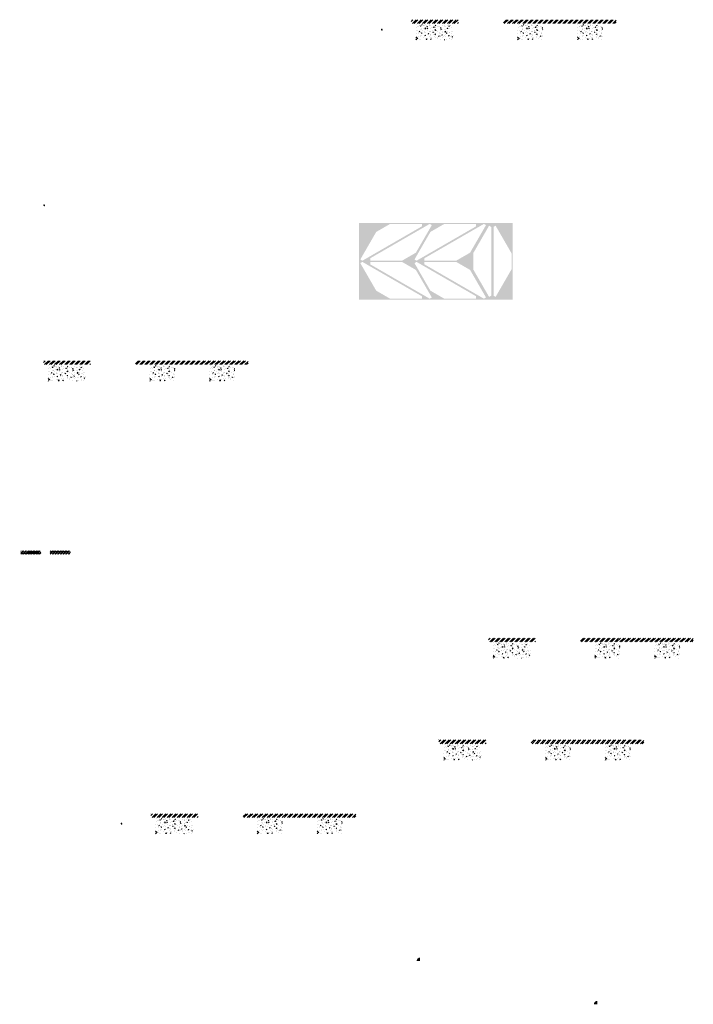
# Model space of a CAD drawing. Units: millimetres. Extents: x -26077 to 431651, y -66327 to 142901.
# Drawn here: x 149430 to 160130, y 70 to 15708 of the extents above; entities that cross this region are included whole.
import ezdxf

# ---------------------------------------------------------------- set-up
doc = ezdxf.new("R2010")
doc.units = ezdxf.units.MM
doc.header["$MEASUREMENT"] = 0
doc.linetypes.add('CENTER', pattern=[2, 1.25, -0.25, 0.25, -0.25])
doc.linetypes.add('DASHED2', pattern=[0.375, 0.25, -0.125])
for name, color, linetype, lineweight in [('Footings', 7, 'Continuous', 13), ('hatch', 7, 'Continuous', 15), ('Plaspanel Top', 7, 'Continuous', 9), ('TABLE LEG FRAME', 7, 'Continuous', 18)]:
    doc.layers.add(name, color=color, linetype=linetype, lineweight=lineweight)
doc.layers.add('setout', color=3, linetype='Continuous', plot=False)
pattern_1 = [(45, (39585.42592, 26845.64848), (-0.08838834765, 0.08838834765), [])]
pattern_2 = [(45, (40811.59868, 17023.55723), (-0.08838834765, 0.08838834765), [])]
pattern_3 = [(45, (44947.31907, 29634.26), (-0.08838834765, 0.08838834765), [])]
pattern_4 = [(45, (149853.373, 3014.798), (-21.2132, 21.2132), []), (45, (149867.515, 3014.798), (-21.2132, 21.2132), [])]

msp = doc.modelspace()

# ---------------------------------------------------------------- hatches: boundary and pattern name
at = {"layer": 'Footings', "linetype": 'DASHED2'}
h = msp.add_hatch(dxfattribs=at)
h.set_pattern_fill('ANSI32', color=256, scale=150)
h.set_pattern_definition([(45, (154065.476, 10703.02), (-39.77476, 39.77476), []), (45, (154091.99, 10703.02), (-39.77476, 39.77476), [])])
h.paths.add_polyline_path([(155949.03, 15708.02), (155649.03, 15708.02), (155649.03, 15648.02), (155949.03, 15648.02)])
h.paths.add_polyline_path([(156099.03, 15708.02), (155949.03, 15708.02), (155949.03, 15648.02), (156099.03, 15648.02)])
h.paths.add_polyline_path([(156399.03, 15708.02), (156099.03, 15708.02), (156099.03, 15648.02), (156399.03, 15648.02)])
h.paths.add_polyline_path([(157538.78, 15708.02), (157113.78, 15708.02), (157113.78, 15648.02), (157538.78, 15648.02)])
h.paths.add_polyline_path([(158488.78, 15708.02), (158408.78, 15708.02), (157538.78, 15708.02), (157538.78, 15648.02), (158488.78, 15648.02)])
h.paths.add_polyline_path([(158903.78, 15708.02), (158488.78, 15708.02), (158488.78, 15648.02), (158903.78, 15648.02)])
at = {"layer": 'Footings', "linetype": 'CENTER'}
h = msp.add_hatch(dxfattribs=at)
h.set_pattern_fill('AR-CONC', color=256, scale=15)
h.set_pattern_definition([(50, (155724.03, 15388.02), (107.589, -9.413), [11.25, -123.75]), (355, (155724.03, 15388.02), (-20.813, 112.829), [9, -99]), (100.451, (155732.99, 15387.23), (86.776, 103.416), [9.561, -105.171]), (46.184, (155724.03, 15418.02), (160.086, -24.828), [16.875, -185.625]), (96.636, (155737.37, 15415.95), (140.2, 146.118), [14.34, -157.757]), (351.184, (155724.03, 15418.02), (140.2, 146.118), [13.5, -148.5]), (21, (155739.03, 15410.52), (89.536, -60.393), [11.25, -123.75]), (326, (155739.03, 15410.52), (36.497, 108.773), [9, -99]), (71.451, (155746.49, 15405.49), (126.033, 48.38), [9.561, -105.171]), (37.5, (155724.027, 15388.02), (1.824, 49.934), [0, -97.8, 0, -100.5, 0, -99.375]), (7.5, (155724.027, 15388.02), (39.4604, 59.1618), [0, -57.3, 0, -95.55, 0, -37.875]), (327.5, (155690.577, 15388.02), (80.0734, -3.3832), [0, -37.5, 0, -117, 0, -155.25]), (317.5, (155675.58, 15388.02), (87.478, 15.016), [0, -48.75, 0, -77.7, 0, -110.25])])
h.paths.add_polyline_path([(155724.03, 15638.02), (155724.03, 15388.02), (156324.03, 15388.02), (156324.03, 15638.02)])
h = msp.add_hatch(dxfattribs=at)
h.set_pattern_fill('AR-CONC', color=256, scale=15)
h.set_pattern_definition([(50, (157338.78, 15388.02), (107.589, -9.413), [11.25, -123.75]), (355, (157338.78, 15388.02), (-20.813, 112.83), [9, -99]), (100.451, (157347.74, 15387.23), (86.776, 103.416), [9.56, -105.171]), (46.184, (157338.78, 15418.02), (160.086, -24.828), [16.875, -185.625]), (96.636, (157352.12, 15415.95), (140.2, 146.12), [14.34, -157.757]), (351.184, (157338.78, 15418.02), (140.2, 146.12), [13.5, -148.5]), (21, (157353.78, 15410.52), (89.536, -60.393), [11.25, -123.75]), (326, (157353.78, 15410.52), (36.497, 108.773), [9, -99]), (71.451, (157361.24, 15405.49), (126.033, 48.38), [9.56, -105.171]), (37.5, (157338.777, 15388.02), (1.824, 49.934), [0, -97.8, 0, -100.5, 0, -99.375]), (7.5, (157338.777, 15388.02), (39.4604, 59.162), [0, -57.3, 0, -95.55, 0, -37.875]), (327.5, (157305.327, 15388.02), (80.0734, -3.3832), [0, -37.5, 0, -117, 0, -155.25]), (317.5, (157290.33, 15388.02), (87.478, 15.016), [0, -48.75, 0, -77.7, 0, -110.25])])
h.paths.add_polyline_path([(157338.78, 15388.02), (157738.78, 15388.02), (157738.78, 15638.02), (157338.78, 15638.02)])
h = msp.add_hatch(dxfattribs=at)
h.set_pattern_fill('AR-CONC', color=256, scale=15)
h.set_pattern_definition([(50, (158288.78, 15388.02), (107.589, -9.413), [11.25, -123.75]), (355, (158288.78, 15388.02), (-20.813, 112.83), [9, -99]), (100.451, (158297.74, 15387.23), (86.776, 103.416), [9.56, -105.171]), (46.184, (158288.78, 15418.02), (160.086, -24.828), [16.875, -185.625]), (96.636, (158302.12, 15415.95), (140.2, 146.12), [14.34, -157.757]), (351.184, (158288.78, 15418.02), (140.2, 146.12), [13.5, -148.5]), (21, (158303.78, 15410.52), (89.536, -60.393), [11.25, -123.75]), (326, (158303.78, 15410.52), (36.497, 108.773), [9, -99]), (71.451, (158311.24, 15405.49), (126.033, 48.38), [9.56, -105.171]), (37.5, (158288.777, 15388.02), (1.824, 49.934), [0, -97.8, 0, -100.5, 0, -99.375]), (7.5, (158288.777, 15388.02), (39.4604, 59.162), [0, -57.3, 0, -95.55, 0, -37.875]), (327.5, (158255.327, 15388.02), (80.0734, -3.3832), [0, -37.5, 0, -117, 0, -155.25]), (317.5, (158240.33, 15388.02), (87.478, 15.016), [0, -48.75, 0, -77.7, 0, -110.25])])
h.paths.add_polyline_path([(158288.78, 15388.02), (158688.78, 15388.02), (158688.78, 15638.02), (158288.78, 15638.02)])
at = {"layer": 'Footings', "linetype": 'DASHED2'}
h = msp.add_hatch(dxfattribs=at)
h.set_pattern_fill('ANSI32', color=256, scale=150)
h.set_pattern_definition([(45, (148222.497, 5283.95), (-39.77476, 39.77476), []), (45, (148249.014, 5283.95), (-39.77476, 39.77476), [])])
h.paths.add_polyline_path([(150106.05, 10288.95), (149806.05, 10288.95), (149806.05, 10228.95), (150106.05, 10228.95)])
h.paths.add_polyline_path([(150256.05, 10288.95), (150106.05, 10288.95), (150106.05, 10228.95), (150256.05, 10228.95)])
h.paths.add_polyline_path([(150556.05, 10288.95), (150256.05, 10288.95), (150256.05, 10228.95), (150556.05, 10228.95)])
h.paths.add_polyline_path([(151695.8, 10288.95), (151270.8, 10288.95), (151270.8, 10228.95), (151695.8, 10228.95)])
h.paths.add_polyline_path([(152645.8, 10288.95), (152565.8, 10288.95), (151695.8, 10288.95), (151695.8, 10228.95), (152645.8, 10228.95)])
h.paths.add_polyline_path([(153060.8, 10288.95), (152645.8, 10288.95), (152645.8, 10228.95), (153060.8, 10228.95)])
at = {"layer": 'Footings', "linetype": 'CENTER'}
h = msp.add_hatch(dxfattribs=at)
h.set_pattern_fill('AR-CONC', color=256, scale=15)
h.set_pattern_definition([(50, (149881.05, 9968.95), (107.589, -9.413), [11.25, -123.75]), (355, (149881.05, 9968.95), (-20.813, 112.829), [9, -99]), (100.451, (149890.01, 9968.17), (86.776, 103.416), [9.561, -105.171]), (46.184, (149881.05, 9998.95), (160.086, -24.828), [16.875, -185.625]), (96.636, (149894.39, 9996.88), (140.2, 146.118), [14.34, -157.757]), (351.184, (149881.05, 9998.95), (140.2, 146.118), [13.5, -148.5]), (21, (149896.05, 9991.45), (89.536, -60.393), [11.25, -123.75]), (326, (149896.05, 9991.45), (36.497, 108.773), [9, -99]), (71.451, (149903.51, 9986.42), (126.033, 48.38), [9.561, -105.171]), (37.5, (149881.048, 9968.95), (1.824, 49.934), [0, -97.8, 0, -100.5, 0, -99.375]), (7.5, (149881.05, 9968.95), (39.4604, 59.1618), [0, -57.3, 0, -95.55, 0, -37.875]), (327.5, (149847.6, 9968.95), (80.0734, -3.3832), [0, -37.5, 0, -117, 0, -155.25]), (317.5, (149832.6, 9968.95), (87.478, 15.016), [0, -48.75, 0, -77.7, 0, -110.25])])
h.paths.add_polyline_path([(149881.05, 10218.95), (149881.05, 9968.95), (150481.05, 9968.95), (150481.05, 10218.95)])
h = msp.add_hatch(dxfattribs=at)
h.set_pattern_fill('AR-CONC', color=256, scale=15)
h.set_pattern_definition([(50, (151495.8, 9968.95), (107.589, -9.413), [11.25, -123.75]), (355, (151495.8, 9968.95), (-20.813, 112.83), [9, -99]), (100.451, (151504.76, 9968.17), (86.776, 103.416), [9.56, -105.171]), (46.184, (151495.8, 9998.95), (160.086, -24.828), [16.875, -185.625]), (96.636, (151509.14, 9996.88), (140.2, 146.12), [14.34, -157.757]), (351.184, (151495.8, 9998.95), (140.2, 146.12), [13.5, -148.5]), (21, (151510.8, 9991.45), (89.536, -60.393), [11.25, -123.75]), (326, (151510.8, 9991.45), (36.497, 108.773), [9, -99]), (71.451, (151518.26, 9986.42), (126.033, 48.38), [9.56, -105.171]), (37.5, (151495.798, 9968.95), (1.824, 49.934), [0, -97.8, 0, -100.5, 0, -99.375]), (7.5, (151495.8, 9968.95), (39.4604, 59.162), [0, -57.3, 0, -95.55, 0, -37.875]), (327.5, (151462.35, 9968.95), (80.0734, -3.3832), [0, -37.5, 0, -117, 0, -155.25]), (317.5, (151447.35, 9968.95), (87.478, 15.016), [0, -48.75, 0, -77.7, 0, -110.25])])
h.paths.add_polyline_path([(151495.8, 9968.95), (151895.8, 9968.95), (151895.8, 10218.95), (151495.8, 10218.95)])
h = msp.add_hatch(dxfattribs=at)
h.set_pattern_fill('AR-CONC', color=256, scale=15)
h.set_pattern_definition([(50, (152445.8, 9968.95), (107.589, -9.413), [11.25, -123.75]), (355, (152445.8, 9968.95), (-20.813, 112.83), [9, -99]), (100.451, (152454.76, 9968.17), (86.776, 103.416), [9.56, -105.171]), (46.184, (152445.8, 9998.95), (160.086, -24.828), [16.875, -185.625]), (96.636, (152459.14, 9996.88), (140.2, 146.12), [14.34, -157.757]), (351.184, (152445.8, 9998.95), (140.2, 146.12), [13.5, -148.5]), (21, (152460.8, 9991.45), (89.536, -60.393), [11.25, -123.75]), (326, (152460.8, 9991.45), (36.497, 108.773), [9, -99]), (71.451, (152468.26, 9986.42), (126.033, 48.38), [9.56, -105.171]), (37.5, (152445.798, 9968.95), (1.824, 49.934), [0, -97.8, 0, -100.5, 0, -99.375]), (7.5, (152445.8, 9968.95), (39.4604, 59.162), [0, -57.3, 0, -95.55, 0, -37.875]), (327.5, (152412.35, 9968.95), (80.0734, -3.3832), [0, -37.5, 0, -117, 0, -155.25]), (317.5, (152397.35, 9968.95), (87.478, 15.016), [0, -48.75, 0, -77.7, 0, -110.25])])
h.paths.add_polyline_path([(152445.8, 9968.95), (152845.8, 9968.95), (152845.8, 10218.95), (152445.8, 10218.95)])
at = {"layer": 'Footings', "linetype": 'DASHED2'}
h = msp.add_hatch(dxfattribs=at)
h.set_pattern_fill('ANSI32', color=256, scale=150)
h.set_pattern_definition([(45, (155291.65, 880.926), (-39.77476, 39.77476), []), (45, (155318.165, 880.926), (-39.77476, 39.77476), [])])
h.paths.add_polyline_path([(157175.2, 5885.93), (156875.2, 5885.93), (156875.2, 5825.93), (157175.2, 5825.93)])
h.paths.add_polyline_path([(157325.2, 5885.93), (157175.2, 5885.93), (157175.2, 5825.93), (157325.2, 5825.93)])
h.paths.add_polyline_path([(157625.2, 5885.93), (157325.2, 5885.93), (157325.2, 5825.93), (157625.2, 5825.93)])
h.paths.add_polyline_path([(158764.95, 5885.93), (158339.95, 5885.93), (158339.95, 5825.93), (158764.95, 5825.93)])
h.paths.add_polyline_path([(159714.95, 5885.93), (159634.95, 5885.93), (158764.95, 5885.93), (158764.95, 5825.93), (159714.95, 5825.93)])
h.paths.add_polyline_path([(160129.95, 5885.93), (159714.95, 5885.93), (159714.95, 5825.93), (160129.95, 5825.93)])
at = {"layer": 'Footings', "linetype": 'CENTER'}
h = msp.add_hatch(dxfattribs=at)
h.set_pattern_fill('AR-CONC', color=256, scale=15)
h.set_pattern_definition([(50, (156950.2, 5565.93), (107.589, -9.413), [11.25, -123.75]), (355, (156950.2, 5565.93), (-20.813, 112.829), [9, -99]), (100.451, (156959.17, 5565.14), (86.776, 103.416), [9.561, -105.171]), (46.184, (156950.2, 5595.93), (160.086, -24.828), [16.875, -185.625]), (96.636, (156963.54, 5593.86), (140.2, 146.118), [14.34, -157.757]), (351.184, (156950.2, 5595.93), (140.2, 146.118), [13.5, -148.5]), (21, (156965.2, 5588.43), (89.536, -60.393), [11.25, -123.75]), (326, (156965.2, 5588.43), (36.497, 108.773), [9, -99]), (71.451, (156972.66, 5583.39), (126.033, 48.38), [9.561, -105.171]), (37.5, (156950.2, 5565.927), (1.824, 49.934), [0, -97.8, 0, -100.5, 0, -99.375]), (7.5, (156950.2, 5565.93), (39.4604, 59.1618), [0, -57.3, 0, -95.55, 0, -37.875]), (327.5, (156916.75, 5565.927), (80.0734, -3.3832), [0, -37.5, 0, -117, 0, -155.25]), (317.5, (156901.75, 5565.93), (87.478, 15.016), [0, -48.75, 0, -77.7, 0, -110.25])])
h.paths.add_polyline_path([(156950.2, 5815.93), (156950.2, 5565.93), (157550.2, 5565.93), (157550.2, 5815.93)])
h = msp.add_hatch(dxfattribs=at)
h.set_pattern_fill('AR-CONC', color=256, scale=15)
h.set_pattern_definition([(50, (158564.95, 5565.93), (107.589, -9.413), [11.25, -123.75]), (355, (158564.95, 5565.93), (-20.813, 112.83), [9, -99]), (100.451, (158573.92, 5565.14), (86.776, 103.416), [9.56, -105.171]), (46.184, (158564.95, 5595.93), (160.086, -24.828), [16.875, -185.625]), (96.636, (158578.29, 5593.86), (140.2, 146.12), [14.34, -157.757]), (351.184, (158564.95, 5595.93), (140.2, 146.12), [13.5, -148.5]), (21, (158579.95, 5588.43), (89.536, -60.393), [11.25, -123.75]), (326, (158579.95, 5588.43), (36.497, 108.773), [9, -99]), (71.451, (158587.41, 5583.39), (126.033, 48.38), [9.56, -105.171]), (37.5, (158564.95, 5565.927), (1.824, 49.934), [0, -97.8, 0, -100.5, 0, -99.375]), (7.5, (158564.95, 5565.93), (39.4604, 59.162), [0, -57.3, 0, -95.55, 0, -37.875]), (327.5, (158531.5, 5565.927), (80.0734, -3.3832), [0, -37.5, 0, -117, 0, -155.25]), (317.5, (158516.5, 5565.93), (87.478, 15.016), [0, -48.75, 0, -77.7, 0, -110.25])])
h.paths.add_polyline_path([(158564.95, 5565.93), (158964.95, 5565.93), (158964.95, 5815.93), (158564.95, 5815.93)])
h = msp.add_hatch(dxfattribs=at)
h.set_pattern_fill('AR-CONC', color=256, scale=15)
h.set_pattern_definition([(50, (159514.95, 5565.93), (107.589, -9.413), [11.25, -123.75]), (355, (159514.95, 5565.93), (-20.813, 112.83), [9, -99]), (100.451, (159523.92, 5565.14), (86.776, 103.416), [9.56, -105.171]), (46.184, (159514.95, 5595.93), (160.086, -24.828), [16.875, -185.625]), (96.636, (159528.29, 5593.86), (140.2, 146.12), [14.34, -157.757]), (351.184, (159514.95, 5595.93), (140.2, 146.12), [13.5, -148.5]), (21, (159529.95, 5588.43), (89.536, -60.393), [11.25, -123.75]), (326, (159529.95, 5588.43), (36.497, 108.773), [9, -99]), (71.451, (159537.41, 5583.39), (126.033, 48.38), [9.56, -105.171]), (37.5, (159514.95, 5565.927), (1.824, 49.934), [0, -97.8, 0, -100.5, 0, -99.375]), (7.5, (159514.95, 5565.93), (39.4604, 59.162), [0, -57.3, 0, -95.55, 0, -37.875]), (327.5, (159481.5, 5565.927), (80.0734, -3.3832), [0, -37.5, 0, -117, 0, -155.25]), (317.5, (159466.5, 5565.93), (87.478, 15.016), [0, -48.75, 0, -77.7, 0, -110.25])])
h.paths.add_polyline_path([(159514.95, 5565.93), (159914.95, 5565.93), (159914.95, 5815.93), (159514.95, 5815.93)])
at = {"layer": 'Footings', "linetype": 'DASHED2'}
h = msp.add_hatch(dxfattribs=at)
h.set_pattern_fill('ANSI32', color=256, scale=150)
h.set_pattern_definition([(45, (154506.575, -737.4), (-39.77476, 39.77476), []), (45, (154533.09, -737.4), (-39.77476, 39.77476), [])])
h.paths.add_polyline_path([(156390.13, 4267.6), (156090.13, 4267.6), (156090.13, 4207.6), (156390.13, 4207.6)])
h.paths.add_polyline_path([(156540.13, 4267.6), (156390.13, 4267.6), (156390.13, 4207.6), (156540.13, 4207.6)])
h.paths.add_polyline_path([(156840.13, 4267.6), (156540.13, 4267.6), (156540.13, 4207.6), (156840.13, 4207.6)])
h.paths.add_polyline_path([(157979.88, 4267.6), (157554.88, 4267.6), (157554.88, 4207.6), (157979.88, 4207.6)])
h.paths.add_polyline_path([(158929.88, 4267.6), (158849.88, 4267.6), (157979.88, 4267.6), (157979.88, 4207.6), (158929.88, 4207.6)])
h.paths.add_polyline_path([(159344.88, 4267.6), (158929.88, 4267.6), (158929.88, 4207.6), (159344.88, 4207.6)])
at = {"layer": 'Footings', "linetype": 'CENTER'}
h = msp.add_hatch(dxfattribs=at)
h.set_pattern_fill('AR-CONC', color=256, scale=15)
h.set_pattern_definition([(50, (156165.13, 3947.6), (107.589, -9.413), [11.25, -123.75]), (355, (156165.13, 3947.6), (-20.813, 112.829), [9, -99]), (100.451, (156174.09, 3946.82), (86.776, 103.416), [9.561, -105.171]), (46.184, (156165.13, 3977.6), (160.086, -24.828), [16.875, -185.625]), (96.636, (156178.47, 3975.53), (140.2, 146.118), [14.34, -157.757]), (351.184, (156165.13, 3977.6), (140.2, 146.118), [13.5, -148.5]), (21, (156180.13, 3970.1), (89.536, -60.393), [11.25, -123.75]), (326, (156180.13, 3970.1), (36.497, 108.773), [9, -99]), (71.451, (156187.59, 3965.07), (126.033, 48.38), [9.561, -105.171]), (37.5, (156165.126, 3947.603), (1.824, 49.934), [0, -97.8, 0, -100.5, 0, -99.375]), (7.5, (156165.126, 3947.603), (39.4604, 59.1618), [0, -57.3, 0, -95.55, 0, -37.875]), (327.5, (156131.676, 3947.603), (80.0734, -3.3832), [0, -37.5, 0, -117, 0, -155.25]), (317.5, (156116.676, 3947.6), (87.478, 15.016), [0, -48.75, 0, -77.7, 0, -110.25])])
h.paths.add_polyline_path([(156165.13, 4197.6), (156165.13, 3947.6), (156765.13, 3947.6), (156765.13, 4197.6)])
h = msp.add_hatch(dxfattribs=at)
h.set_pattern_fill('AR-CONC', color=256, scale=15)
h.set_pattern_definition([(50, (157779.88, 3947.6), (107.589, -9.413), [11.25, -123.75]), (355, (157779.88, 3947.6), (-20.813, 112.83), [9, -99]), (100.451, (157788.84, 3946.82), (86.776, 103.416), [9.56, -105.171]), (46.184, (157779.88, 3977.6), (160.086, -24.828), [16.875, -185.625]), (96.636, (157793.22, 3975.53), (140.2, 146.12), [14.34, -157.757]), (351.184, (157779.88, 3977.6), (140.2, 146.12), [13.5, -148.5]), (21, (157794.88, 3970.1), (89.536, -60.393), [11.25, -123.75]), (326, (157794.88, 3970.1), (36.497, 108.773), [9, -99]), (71.451, (157802.34, 3965.07), (126.033, 48.38), [9.56, -105.171]), (37.5, (157779.876, 3947.603), (1.824, 49.934), [0, -97.8, 0, -100.5, 0, -99.375]), (7.5, (157779.876, 3947.603), (39.4604, 59.162), [0, -57.3, 0, -95.55, 0, -37.875]), (327.5, (157746.426, 3947.603), (80.0734, -3.3832), [0, -37.5, 0, -117, 0, -155.25]), (317.5, (157731.426, 3947.6), (87.478, 15.016), [0, -48.75, 0, -77.7, 0, -110.25])])
h.paths.add_polyline_path([(157779.88, 3947.6), (158179.88, 3947.6), (158179.88, 4197.6), (157779.88, 4197.6)])
h = msp.add_hatch(dxfattribs=at)
h.set_pattern_fill('AR-CONC', color=256, scale=15)
h.set_pattern_definition([(50, (158729.88, 3947.6), (107.589, -9.413), [11.25, -123.75]), (355, (158729.88, 3947.6), (-20.813, 112.83), [9, -99]), (100.451, (158738.84, 3946.82), (86.776, 103.416), [9.56, -105.171]), (46.184, (158729.88, 3977.6), (160.086, -24.828), [16.875, -185.625]), (96.636, (158743.22, 3975.53), (140.2, 146.12), [14.34, -157.757]), (351.184, (158729.88, 3977.6), (140.2, 146.12), [13.5, -148.5]), (21, (158744.88, 3970.1), (89.536, -60.393), [11.25, -123.75]), (326, (158744.88, 3970.1), (36.497, 108.773), [9, -99]), (71.451, (158752.34, 3965.07), (126.033, 48.38), [9.56, -105.171]), (37.5, (158729.876, 3947.603), (1.824, 49.934), [0, -97.8, 0, -100.5, 0, -99.375]), (7.5, (158729.876, 3947.603), (39.4604, 59.162), [0, -57.3, 0, -95.55, 0, -37.875]), (327.5, (158696.426, 3947.603), (80.0734, -3.3832), [0, -37.5, 0, -117, 0, -155.25]), (317.5, (158681.426, 3947.6), (87.478, 15.016), [0, -48.75, 0, -77.7, 0, -110.25])])
h.paths.add_polyline_path([(158729.88, 3947.6), (159129.88, 3947.6), (159129.88, 4197.6), (158729.88, 4197.6)])
at = {"layer": 'Footings', "linetype": 'DASHED2'}
h = msp.add_hatch(dxfattribs=at)
h.set_pattern_fill('ANSI32', color=256, scale=150)
h.set_pattern_definition([(45, (149929.756, -1907.685), (-39.77476, 39.77476), []), (45, (149956.27, -1907.685), (-39.77476, 39.77476), [])])
h.paths.add_polyline_path([(151813.31, 3097.32), (151513.31, 3097.32), (151513.31, 3037.32), (151813.31, 3037.32)])
h.paths.add_polyline_path([(151963.31, 3097.32), (151813.31, 3097.32), (151813.31, 3037.32), (151963.31, 3037.32)])
h.paths.add_polyline_path([(152263.31, 3097.32), (151963.31, 3097.32), (151963.31, 3037.32), (152263.31, 3037.32)])
h.paths.add_polyline_path([(153403.06, 3097.32), (152978.06, 3097.32), (152978.06, 3037.32), (153403.06, 3037.32)])
h.paths.add_polyline_path([(154353.06, 3097.32), (154273.06, 3097.32), (153403.06, 3097.32), (153403.06, 3037.32), (154353.06, 3037.32)])
h.paths.add_polyline_path([(154768.06, 3097.32), (154353.06, 3097.32), (154353.06, 3037.32), (154768.06, 3037.32)])
at = {"layer": 'Footings', "linetype": 'CENTER'}
h = msp.add_hatch(dxfattribs=at)
h.set_pattern_fill('AR-CONC', color=256, scale=15)
h.set_pattern_definition([(50, (151588.31, 2777.32), (107.589, -9.413), [11.25, -123.75]), (355, (151588.31, 2777.32), (-20.813, 112.829), [9, -99]), (100.451, (151597.27, 2776.53), (86.776, 103.416), [9.561, -105.171]), (46.184, (151588.3, 2807.32), (160.086, -24.828), [16.875, -185.625]), (96.636, (151601.65, 2805.25), (140.2, 146.118), [14.34, -157.757]), (351.184, (151588.3, 2807.32), (140.2, 146.118), [13.5, -148.5]), (21, (151603.31, 2799.82), (89.536, -60.393), [11.25, -123.75]), (326, (151603.31, 2799.82), (36.497, 108.773), [9, -99]), (71.451, (151610.77, 2794.78), (126.033, 48.38), [9.561, -105.171]), (37.5, (151588.307, 2777.316), (1.824, 49.934), [0, -97.8, 0, -100.5, 0, -99.375]), (7.5, (151588.307, 2777.316), (39.4604, 59.1618), [0, -57.3, 0, -95.55, 0, -37.875]), (327.5, (151554.857, 2777.316), (80.0734, -3.3832), [0, -37.5, 0, -117, 0, -155.25]), (317.5, (151539.86, 2777.316), (87.478, 15.016), [0, -48.75, 0, -77.7, 0, -110.25])])
h.paths.add_polyline_path([(151588.31, 3027.32), (151588.31, 2777.32), (152188.31, 2777.32), (152188.31, 3027.32)])
h = msp.add_hatch(dxfattribs=at)
h.set_pattern_fill('AR-CONC', color=256, scale=15)
h.set_pattern_definition([(50, (153203.06, 2777.32), (107.589, -9.413), [11.25, -123.75]), (355, (153203.06, 2777.32), (-20.813, 112.83), [9, -99]), (100.451, (153212.02, 2776.53), (86.776, 103.416), [9.56, -105.171]), (46.184, (153203.06, 2807.32), (160.086, -24.828), [16.875, -185.625]), (96.636, (153216.4, 2805.25), (140.2, 146.12), [14.34, -157.757]), (351.184, (153203.06, 2807.32), (140.2, 146.12), [13.5, -148.5]), (21, (153218.06, 2799.82), (89.536, -60.393), [11.25, -123.75]), (326, (153218.06, 2799.82), (36.497, 108.773), [9, -99]), (71.451, (153225.52, 2794.78), (126.033, 48.38), [9.56, -105.171]), (37.5, (153203.057, 2777.316), (1.824, 49.934), [0, -97.8, 0, -100.5, 0, -99.375]), (7.5, (153203.057, 2777.316), (39.4604, 59.162), [0, -57.3, 0, -95.55, 0, -37.875]), (327.5, (153169.607, 2777.316), (80.0734, -3.3832), [0, -37.5, 0, -117, 0, -155.25]), (317.5, (153154.61, 2777.316), (87.478, 15.016), [0, -48.75, 0, -77.7, 0, -110.25])])
h.paths.add_polyline_path([(153203.06, 2777.32), (153603.06, 2777.32), (153603.06, 3027.32), (153203.06, 3027.32)])
h = msp.add_hatch(dxfattribs=at)
h.set_pattern_fill('AR-CONC', color=256, scale=15)
h.set_pattern_definition([(50, (154153.06, 2777.32), (107.589, -9.413), [11.25, -123.75]), (355, (154153.06, 2777.32), (-20.813, 112.83), [9, -99]), (100.451, (154162.02, 2776.53), (86.776, 103.416), [9.56, -105.171]), (46.184, (154153.06, 2807.32), (160.086, -24.828), [16.875, -185.625]), (96.636, (154166.4, 2805.25), (140.2, 146.12), [14.34, -157.757]), (351.184, (154153.06, 2807.32), (140.2, 146.12), [13.5, -148.5]), (21, (154168.06, 2799.82), (89.536, -60.393), [11.25, -123.75]), (326, (154168.06, 2799.82), (36.497, 108.773), [9, -99]), (71.451, (154175.52, 2794.78), (126.033, 48.38), [9.56, -105.171]), (37.5, (154153.057, 2777.316), (1.824, 49.934), [0, -97.8, 0, -100.5, 0, -99.375]), (7.5, (154153.057, 2777.316), (39.4604, 59.162), [0, -57.3, 0, -95.55, 0, -37.875]), (327.5, (154119.607, 2777.316), (80.0734, -3.3832), [0, -37.5, 0, -117, 0, -155.25]), (317.5, (154104.61, 2777.316), (87.478, 15.016), [0, -48.75, 0, -77.7, 0, -110.25])])
h.paths.add_polyline_path([(154153.06, 2777.32), (154553.06, 2777.32), (154553.06, 3027.32), (154153.06, 3027.32)])
at = {"layer": 'hatch'}
h = msp.add_hatch(dxfattribs=at)
h.set_pattern_fill('ANSI32', color=256, scale=80)
h.set_pattern_definition(pattern_4)
h.paths.add_polyline_path([(149448.96, 7270.28), (149448.96, 7258.96), (149467.75, 7252.12), (149448.96, 7245.28), (149430.16, 7238.44), (149448.96, 7231.6), (149448.96, 7220.28), (149763.9, 7220.28), (149763.9, 7270.28)])
h = msp.add_hatch(dxfattribs=at)
h.set_pattern_fill('ANSI32', color=256, scale=80)
h.set_pattern_definition(pattern_4)
h.paths.add_polyline_path([(149913.9, 7270.28), (149913.9, 7220.28), (150228.84, 7220.28), (150228.84, 7231.6), (150210.04, 7238.44), (150228.84, 7245.28), (150247.63, 7252.12), (150228.84, 7258.96), (150228.84, 7270.28)])
at = {"layer": 'Plaspanel Top', "linetype": 'Continuous', "ltscale": 5}
h = msp.add_hatch(dxfattribs=at)
h.set_pattern_fill('ANSI31', color=256)
h.set_pattern_definition([(45, (162684.92622, 1293.43169), (-0.0883883476, 0.0883883476), [])])
h.paths.add_polyline_path([(157262.21, 11260.55), (157262.21, 12480.55), (154822.21, 12480.55), (154822.21, 11260.55)])
h.paths.add_polyline_path([(155819.57, 11276.62), (155314.11, 11276.62), (155093.34, 11404.07), (154840.61, 11841.82), (154873.88, 11861.03), (155819.57, 11315.03)], flags=16)
h.paths.add_polyline_path([(155976.37, 11295.82), (155943.11, 11276.62), (154997.41, 11822.61), (154997.41, 11861.03), (155502.88, 11861.03), (155723.64, 11733.57)], flags=16)
h.paths.add_polyline_path([(155723.64, 12007.53), (155502.88, 11880.07), (154997.41, 11880.07), (154997.41, 11918.49), (155943.11, 12464.48), (155976.37, 12445.27)], flags=16)
h.paths.add_polyline_path([(154873.88, 11880.07), (154840.61, 11899.28), (155093.34, 12337.02), (155314.11, 12464.48), (155819.57, 12464.48), (155819.57, 12426.07)], flags=16)
h.paths.add_polyline_path([(156680.2, 11276.62), (156174.73, 11276.62), (155953.97, 11404.07), (155701.24, 11841.82), (155734.5, 11861.03), (156680.2, 11315.03)], flags=16)
h.paths.add_polyline_path([(155734.5, 11880.07), (155701.24, 11899.28), (155953.97, 12337.02), (156174.73, 12464.48), (156680.2, 12464.48), (156680.2, 12426.07)], flags=16)
h.paths.add_polyline_path([(156837, 11295.82), (156803.73, 11276.62), (155858.04, 11822.61), (155858.04, 11861.03), (156363.5, 11861.03), (156584.27, 11733.57)], flags=16)
h.paths.add_polyline_path([(156584.27, 12007.53), (156363.5, 11880.07), (155858.04, 11880.07), (155858.04, 11918.49), (156803.73, 12464.48), (156837, 12445.27)], flags=16)
h.paths.add_polyline_path([(156886.14, 11305.35), (156633.41, 11743.09), (156633.41, 11998.01), (156886.14, 12435.75), (156919.41, 12416.54), (156919.41, 11324.55)], flags=16)
h.paths.add_polyline_path([(156989.68, 11305.35), (156956.41, 11324.55), (156956.41, 12416.54), (156989.68, 12435.75), (157242.41, 11998.01), (157242.41, 11743.09)], flags=16)
at = {"layer": 'setout', "linetype": 'Continuous', "ltscale": 5}
h = msp.add_hatch(color=7, dxfattribs=at)
h.dxf.hatch_style = 1
h.paths.add_polyline_path([(155789.61, 758.33), (155789.61, 812.35, 0.41421356), (155735.59, 758.33)])
h = msp.add_hatch(color=7, dxfattribs=at)
h.dxf.hatch_style = 1
h.paths.add_polyline_path([(158604.44, 69.51), (158604.44, 123.53, 0.41421356), (158550.42, 69.51)])
at = {"layer": 'TABLE LEG FRAME', "linetype": 'Continuous', "ltscale": 5}
h = msp.add_hatch(dxfattribs=at)
h.set_pattern_fill('ANSI31', color=256)
h.set_pattern_definition(pattern_3)
h.paths.add_polyline_path([(155187.09, 15558.23), (155177.09, 15558.23), (155177.09, 15540.23), (155187.09, 15540.23)])
h = msp.add_hatch(dxfattribs=at)
h.set_pattern_fill('ANSI31', color=256)
h.set_pattern_definition(pattern_3)
h.paths.add_polyline_path([(155187.09, 15558.23), (155177.09, 15558.23), (155177.09, 15540.23), (155187.09, 15540.23)])
h = msp.add_hatch(dxfattribs=at)
h.set_pattern_fill('ANSI31', color=256)
h.set_pattern_definition(pattern_1)
h.paths.add_polyline_path([(149825.19, 12769.62), (149815.19, 12769.62), (149815.19, 12751.62), (149825.19, 12751.62)])
h = msp.add_hatch(dxfattribs=at)
h.set_pattern_fill('ANSI31', color=256)
h.set_pattern_definition(pattern_1)
h.paths.add_polyline_path([(149825.19, 12769.62), (149815.19, 12769.62), (149815.19, 12751.62), (149825.19, 12751.62)])
h = msp.add_hatch(dxfattribs=at)
h.set_pattern_fill('ANSI31', color=256)
h.set_pattern_definition(pattern_2)
h.paths.add_polyline_path([(151051.37, 2947.53), (151041.37, 2947.53), (151041.37, 2929.53), (151051.37, 2929.53)])
h = msp.add_hatch(dxfattribs=at)
h.set_pattern_fill('ANSI31', color=256)
h.set_pattern_definition(pattern_2)
h.paths.add_polyline_path([(151051.37, 2947.53), (151041.37, 2947.53), (151041.37, 2929.53), (151051.37, 2929.53)])

doc.saveas('drawing.dxf')
